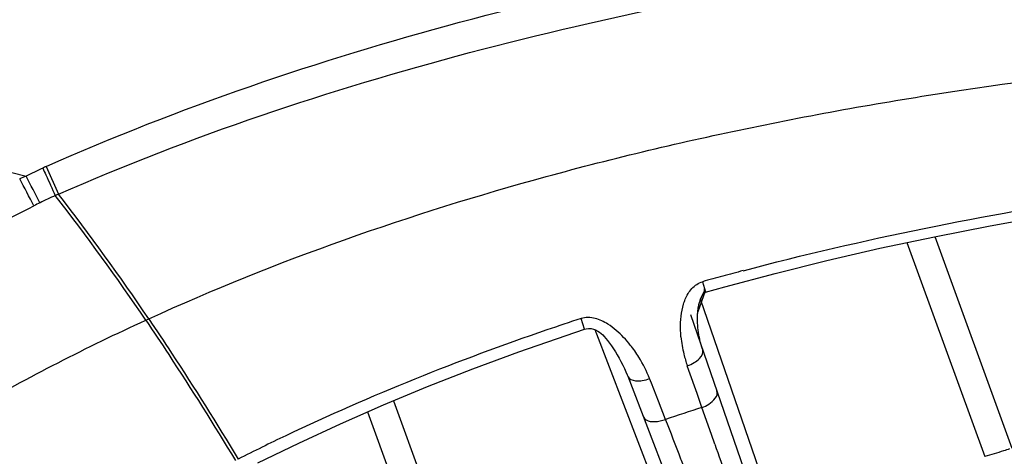
# Model space of a CAD drawing. Units: millimetres. Extents: x -250 to 527, y -281 to 592.
# Drawn here: x 176 to 194, y 572 to 579 of the extents above; entities that cross this region are included whole.
import ezdxf

# ---------------------------------------------------------------- set-up
doc = ezdxf.new("R2010")
doc.units = ezdxf.units.MM
doc.header["$LTSCALE"] = 23.1
doc.layers.add('BOM_HIDE', color=7, linetype='CONTINUOUS')

msp = doc.modelspace()

# ---------------------------------------------------------------- linework, layer by layer
at = {"layer": 'BOM_HIDE', "color": 7, "linetype": 'Continuous'}
for p, q in [((171.162, 577.827), (176.468, 576.501)), ((176.824, 576.672), (177.042, 576.18)), ((192.063, 575.325), (193.442, 571.536)), ((192.557, 575.43), (193.921, 571.683)), ((188.446, 574.631), (188.496, 574.454)), ((188.494, 574.463), (188.361, 574.095)), ((188.481, 574.469), (188.482, 574.504)), ((188.494, 574.464), (188.483, 574.502)), ((188.496, 574.454), (188.499, 574.446)), ((188.499, 574.446), (188.837, 574.54)), ((188.385, 574.243), (188.413, 574.328)), ((188.407, 574.311), (189.664, 570.662)), ((188.233, 574.05), (189.304, 570.94)), ((188.36, 574.081), (188.361, 574.1)), ((178.588, 573.949), (178.64, 573.973)), ((186.356, 573.789), (186.293, 573.978)), ((186.537, 573.782), (188.004, 569.959)), ((188.203, 573.06), (188.174, 573.141)), ((188.347, 572.65), (188.203, 573.06)), ((187.122, 572.955), (188.08, 570.46)), ((187.539, 572.834), (187.508, 572.913)), ((187.663, 572.514), (187.539, 572.834)), ((188.372, 572.579), (188.347, 572.65)), ((182.974, 572.52), (184.791, 567.527)), ((187.79, 572.191), (187.663, 572.514)), ((188.434, 572.402), (188.372, 572.579)), ((182.514, 572.323), (184.384, 567.184)), ((188.603, 571.922), (188.434, 572.402)), ((188.662, 571.752), (188.603, 571.922))]:
    msp.add_line(p, q, dxfattribs=at)
for points in [[(188.837, 574.54), (189.729, 574.778), (190.645, 575.006), (191.585, 575.223), (192.549, 575.428), (193.536, 575.622), (194.546, 575.802), (195.579, 575.969), (196.132, 576.051)], [(188.413, 574.328), (188.45, 574.408), (188.481, 574.469)], [(188.429, 574.363), (188.435, 574.375), (188.442, 574.387), (188.449, 574.399), (188.457, 574.41), (188.466, 574.421), (188.476, 574.432)], [(188.476, 574.432), (188.487, 574.44), (188.495, 574.444), (188.499, 574.446)], [(188.361, 574.095), (188.368, 574.163), (188.385, 574.243)], [(188.363, 574.118), (188.366, 574.137), (188.368, 574.155), (188.371, 574.173), (188.374, 574.191), (188.378, 574.208), (188.381, 574.225), (188.385, 574.242), (188.39, 574.259)], [(188.39, 574.259), (188.395, 574.275), (188.4, 574.291), (188.405, 574.307), (188.41, 574.322)], [(188.41, 574.322), (188.416, 574.336), (188.422, 574.35), (188.429, 574.363)], [(188.448, 573.424), (188.441, 573.446), (188.434, 573.468), (188.427, 573.49), (188.421, 573.512), (188.415, 573.533), (188.409, 573.555), (188.404, 573.576), (188.399, 573.598), (188.394, 573.619), (188.39, 573.64), (188.385, 573.661), (188.381, 573.682), (188.378, 573.703), (188.374, 573.724), (188.371, 573.745), (188.369, 573.765), (188.366, 573.786), (188.364, 573.806), (188.362, 573.827), (188.36, 573.847), (188.359, 573.867), (188.357, 573.887), (188.356, 573.907), (188.356, 573.927), (188.355, 573.947), (188.355, 573.966), (188.355, 573.986), (188.356, 574.005), (188.356, 574.025), (188.357, 574.044), (188.358, 574.063), (188.36, 574.081)], [(180.574, 571.419), (181.296, 571.77), (182.037, 572.113), (182.797, 572.447), (183.576, 572.771), (184.375, 573.084), (185.192, 573.387), (186.028, 573.679), (186.356, 573.789)], [(186.356, 573.789), (186.382, 573.796), (186.428, 573.802), (186.471, 573.799), (186.513, 573.79), (186.552, 573.776), (186.589, 573.757), (186.621, 573.737), (186.65, 573.715), (186.677, 573.69), (186.705, 573.66), (186.735, 573.626), (186.765, 573.587), (186.798, 573.542), (186.832, 573.493), (186.867, 573.441), (186.901, 573.387), (186.934, 573.332), (186.967, 573.275), (187, 573.215), (187.032, 573.154), (187.062, 573.093), (187.089, 573.035), (187.112, 572.98), (187.122, 572.955)]]:
    msp.add_lwpolyline(points, dxfattribs=at)
for centre, radius, start, end in [((179.436, 570.788), 6.437, 113.9429, 114.5348), ((194.081, 535.043), 45.044, 113.0178, 113.1744), ((179.411, 570.843), 6.377, 114.5305, 117.4753), ((124.37, 548.983), 58.919, 27.32535, 27.84248), ((144.062, 559.115), 36.653, 27.3873, 28.2309), ((179.068, 571.333), 5.253, 113.3457, 116.613), ((179.089, 571.285), 5.306, 112.6919, 113.3486), ((145.095, 551.333), 40.413, 34.0288, 37.8955), ((145.065, 551.347), 40.487, 33.9766, 37.8331), ((191.284, 546.963), 32.514, 116.621, 116.8336), ((203.117, 522.145), 54.498, 104.8352, 105.2287), ((202.953, 522.75), 53.871, 105.2287, 105.6219), ((201.359, 527.971), 48.411, 108.1317, 108.8842), ((190.183, 573.847), 2.129, 185.249, 193.5752), ((185.395, 572.101), 2.262, 31.8144, 38.4833), ((190.192, 573.847), 2.137, 193.5191, 199.2889), ((185.357, 572.072), 2.309, 21.3547, 31.9065), ((203.266, 525.813), 48.892, 107.6596, 108.4541), ((198.76, 534.729), 41.168, 115.4498, 116.7592), ((499.9, 681.173), 329.912, 199.36996, 199.59072)]:
    msp.add_arc(centre, radius, start, end, dxfattribs=at)
for points, knots in [([(171.162, 577.827), (173.703, 579.605), (177.973, 581.628), (183.896, 583.491), (189.95, 584.936), (197.648, 586.107), (203.868, 586.455), (206.977, 586.467)], [0, 0, 0, 0, 0.249539, 0.374627, 0.499727, 0.749859, 1, 1, 1, 1]), ([(176.824, 576.672), (179.186, 577.721), (184.106, 579.393), (191.726, 580.918), (199.453, 581.719), (204.628, 581.889), (207.215, 581.904)], [0, 0, 0, 0, 0.249877, 0.499873, 0.749922, 1, 1, 1, 1]), ([(177.042, 576.18), (179.39, 577.214), (184.282, 578.849), (191.846, 580.347), (199.515, 581.145), (204.65, 581.319), (207.218, 581.335)], [0, 0, 0, 0, 0.249876, 0.499874, 0.749924, 1, 1, 1, 1]), ([(178.64, 573.973), (180.907, 575.008), (184.458, 576.249), (189.32, 577.403), (194.349, 578.291), (201.085, 578.922), (206.591, 578.958), (209.488, 578.877)], [0, 0, 0, 0, 0.237482, 0.356404, 0.476012, 0.723847, 1, 1, 1, 1]), ([(176.763, 576.645), (176.781, 576.604), (176.856, 576.442), (176.93, 576.279), (176.986, 576.156)], [0, 0, 0, 0, 0.246679, 1, 1, 1, 1]), ([(172.806, 573.774), (173.103, 573.967), (174.341, 574.75), (175.616, 575.474), (176.607, 575.975)], [0, 0, 0, 0, 0.241982, 1, 1, 1, 1]), ([(188.14, 574.32), (188.168, 574.388), (188.241, 574.521), (188.373, 574.61), (188.446, 574.631)], [0, 0, 0, 0, 0.49098, 1, 1, 1, 1]), ([(188.063, 573.652), (188.059, 573.7), (188.048, 573.895), (188.067, 574.093), (188.109, 574.234)], [0, 0, 0, 0, 0.247057, 1, 1, 1, 1]), ([(174.52, 571.775), (174.849, 571.979), (176.169, 572.768), (177.541, 573.47), (178.588, 573.949)], [0, 0, 0, 0, 0.251677, 1, 1, 1, 1]), ([(178.588, 573.949), (178.724, 573.747), (179.269, 572.928), (179.792, 572.095), (180.175, 571.462)], [0, 0, 0, 0, 0.248303, 1, 1, 1, 1]), ([(178.64, 573.973), (178.776, 573.771), (179.32, 572.952), (179.842, 572.119), (180.224, 571.487)], [0, 0, 0, 0, 0.248324, 1, 1, 1, 1]), ([(186.768, 573.878), (186.699, 573.921), (186.549, 573.996), (186.373, 574.004), (186.293, 573.978)], [0, 0, 0, 0, 0.492669, 1, 1, 1, 1]), ([(188.174, 573.141), (188.217, 573.155), (188.296, 573.192), (188.406, 573.27), (188.466, 573.372), (188.448, 573.424)], [0, 0, 0, 0, 0.322272, 0.61037, 1, 1, 1, 1]), ([(187.122, 572.953), (187.141, 572.904), (187.251, 572.865), (187.383, 572.876), (187.466, 572.898), (187.508, 572.913)], [0, 0, 0, 0, 0.387639, 0.675633, 1, 1, 1, 1]), ([(188.434, 572.402), (188.476, 572.416), (188.594, 572.468), (188.73, 572.607), (188.7, 572.695)], [0, 0, 0, 0, 0.325555, 1, 1, 1, 1]), ([(187.396, 572.241), (187.405, 572.217), (187.464, 572.158), (187.613, 572.142), (187.728, 572.168), (187.79, 572.191)], [0, 0, 0, 0, 0.178686, 0.538751, 1, 1, 1, 1]), ([(188.149, 571.27), (188.12, 571.342), (188, 571.65), (187.881, 571.957), (187.79, 572.191)], [0, 0, 0, 0, 0.236057, 1, 1, 1, 1]), ([(174.52, 571.775), (174.746, 571.491), (175.652, 570.32), (176.498, 569.103), (177.104, 568.164)], [0, 0, 0, 0, 0.244828, 1, 1, 1, 1]), ([(193.881, 571.668), (193.846, 571.656), (193.701, 571.607), (193.554, 571.563), (193.442, 571.536)], [0, 0, 0, 0, 0.246943, 1, 1, 1, 1])]:
    msp.add_open_spline(points, degree=3, knots=knots, dxfattribs=at)
for points in [[(189.164, 574.826), (191.286, 575.388), (193.444, 575.823), (195.615, 576.149)], [(188.109, 574.234), (188.118, 574.263), (188.128, 574.292), (188.14, 574.32)], [(186.918, 573.767), (186.87, 573.807), (186.82, 573.845), (186.768, 573.878)], [(185.69, 573.776), (184.117, 573.238), (182.57, 572.616), (181.069, 571.901)], [(187.166, 573.508), (187.091, 573.601), (187.009, 573.689), (186.918, 573.767)]]:
    msp.add_open_spline(points, degree=3, dxfattribs=at)

doc.saveas('drawing.dxf')
